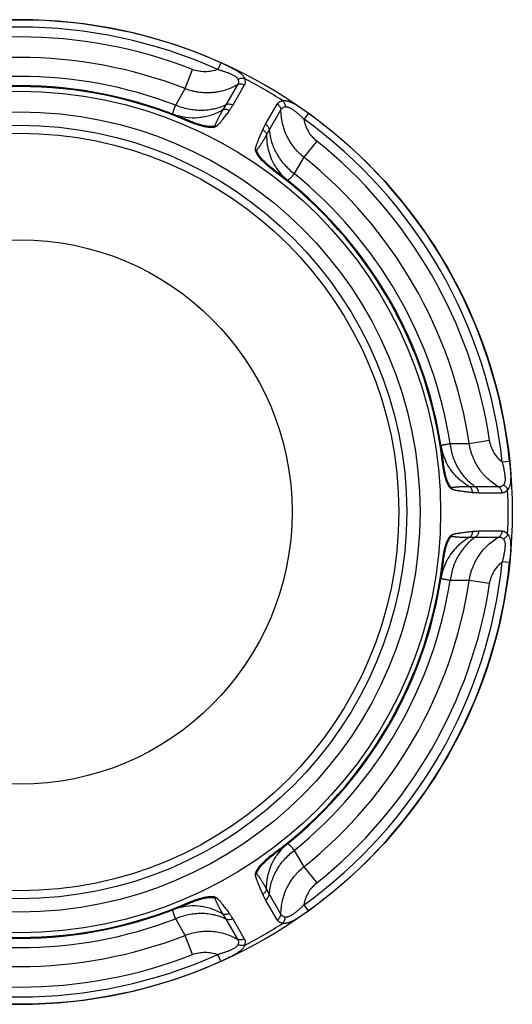
# Model space of a CAD drawing. Units: inches. Extents: x 0 to 11, y 0 to 8.5.
# Drawn here: x 5.1 to 6.2, y 3.1 to 5.2 of the extents above; entities that cross this region are included whole.
import ezdxf

# ---------------------------------------------------------------- set-up
doc = ezdxf.new("R2010")
doc.units = ezdxf.units.IN
doc.header["$LTSCALE"] = 0.605
doc.header["$MEASUREMENT"] = 0
doc.layers.get('0').update_dxf_attribs({"linetype": 'CONTINUOUS'})

msp = doc.modelspace()

# ---------------------------------------------------------------- linework, layer by layer
at = {"color": 7, "linetype": 'Continuous'}
for p, q in [((5.5001, 5.0426), (5.5162, 5.084)), ((5.5774, 5.0986), (5.5709, 5.084)), ((5.48, 5.0068), (5.5001, 5.0426)), ((5.6131, 5.0508), (5.5881, 5.0074)), ((5.6279, 5.0502), (5.6029, 5.0068)), ((5.5881, 5.0074), (5.5817, 4.9968)), ((5.6739, 4.9658), (5.699, 5.0092)), ((5.6818, 4.9533), (5.7069, 4.9967)), ((5.5073, 4.9719), (5.508, 4.9736)), ((5.7661, 4.9896), (5.7568, 4.9767)), ((5.6758, 4.9424), (5.6818, 4.9533)), ((5.7841, 4.9293), (5.7564, 4.8947)), ((5.7564, 4.8947), (5.7354, 4.8593)), ((5.6915, 4.8656), (5.6926, 4.867)), ((6.072, 4.2764), (6.1131, 4.2768)), ((6.1131, 4.2768), (6.1569, 4.2836)), ((6.0554, 4.2353), (6.0572, 4.2355)), ((6.2002, 4.2379), (6.1843, 4.2362)), ((6.1266, 4.183), (6.1141, 4.1833)), ((6.1767, 4.183), (6.1266, 4.183)), ((6.1835, 4.1699), (6.1335, 4.1699)), ((6.1334, 4.0879), (6.1835, 4.0879)), ((6.1141, 4.0745), (6.1266, 4.0748)), ((6.1266, 4.0748), (6.1767, 4.0748)), ((6.0554, 4.0225), (6.0572, 4.0223)), ((6.2002, 4.0199), (6.1843, 4.0216)), ((6.1131, 3.9809), (6.072, 3.9814)), ((6.1569, 3.9743), (6.1131, 3.9809)), ((5.6915, 3.3922), (5.6926, 3.3908)), ((5.7354, 3.3985), (5.7564, 3.3631)), ((5.7564, 3.3631), (5.7841, 3.3285)), ((5.6818, 3.3045), (5.6758, 3.3154)), ((5.7069, 3.2611), (5.6818, 3.3045)), ((5.5073, 3.2859), (5.508, 3.2842)), ((5.699, 3.2486), (5.6739, 3.292)), ((5.7661, 3.2682), (5.7568, 3.2811)), ((5.5817, 3.261), (5.5881, 3.2504)), ((5.5001, 3.2151), (5.48, 3.251)), ((5.5881, 3.2504), (5.6131, 3.207)), ((5.6029, 3.251), (5.6279, 3.2076)), ((5.5162, 3.1738), (5.5001, 3.2151)), ((5.5774, 3.1592), (5.5709, 3.1738))]:
    msp.add_line(p, q, dxfattribs=at)
for radius in [1.0625, 0.9079, 0.8635, 0.8347, 0.8175, 0.5875]:
    msp.add_circle((5.1434, 4.1289), radius, dxfattribs=at)
for centre, radius, start, end in [((5.1434, 4.1289), 1.0624, 65.8865, 114.1135), ((5.1434, 4.1289), 1.0464, 65.8865, 114.1135), ((5.1434, 4.1289), 1.0253, 68.6759, 111.3255), ((5.1434, 4.1289), 0.9809, 68.675, 111.325), ((5.2966, 4.4711), 0.6875, 65.4291, 65.8936), ((5.1434, 4.1289), 0.9402, 69.0241, 110.9759), ((5.1434, 4.1289), 1.0535, 57.3942, 62.6058), ((5.1434, 4.1289), 0.92, 66.6515, 113.3485), ((5.1434, 4.1289), 0.9182, 66.6507, 113.3493), ((5.1434, 4.1289), 1.0464, 5.8865, 54.1135), ((5.3764, 4.4511), 0.6647, 54.1064, 54.5981), ((5.1434, 4.1289), 1.0624, 5.8865, 54.1135), ((5.1434, 4.1289), 1.0253, 8.6759, 51.3255), ((5.1434, 4.1289), 0.9809, 8.675, 51.325), ((5.8487, 5.0768), 0.2634, 232.7955, 233.348), ((5.1434, 4.1289), 0.92, 6.6515, 53.3485), ((5.7964, 4.9384), 0.12, 214.4518, 231.0892), ((5.1434, 4.1289), 0.9182, 6.6515, 53.3486), ((5.1434, 4.1289), 0.9402, 9.0241, 50.9759), ((6.1709, 4.2897), 0.12, 188.9108, 205.5482), ((5.5389, 4.1696), 0.6648, 5.3936, 5.8929), ((5.1434, 4.1289), 1.0535, 357.3942, 2.6058), ((5.1434, 4.1289), 0.9182, 306.6507, 353.3493), ((5.1434, 4.1289), 0.92, 306.6515, 353.3485), ((5.1434, 4.1289), 1.0464, 305.8865, 354.1135), ((5.1434, 4.1289), 1.0624, 305.8865, 354.1135), ((6.1709, 3.9681), 0.12, 154.4518, 171.0892), ((5.5167, 4.0905), 0.687, 354.1063, 354.5724), ((5.1434, 4.1289), 0.9402, 309.0241, 350.9759), ((5.1434, 4.1289), 0.9809, 308.675, 351.325), ((5.1434, 4.1289), 1.0253, 308.6759, 351.3255), ((5.7964, 3.3194), 0.12, 128.9108, 145.5482), ((5.1434, 4.1289), 0.92, 246.6515, 293.3485), ((5.1434, 4.1289), 0.9182, 246.6507, 293.3493), ((5.3634, 3.8247), 0.687, 305.4275, 305.8936), ((5.1434, 4.1289), 0.9402, 249.0241, 290.9759), ((5.1434, 4.1289), 1.0535, 297.3942, 302.6058), ((5.1434, 4.1289), 0.9809, 248.675, 291.325), ((5.1434, 4.1289), 1.0464, 245.8865, 294.1135), ((5.1434, 4.1289), 1.0253, 248.6759, 291.3255), ((5.1434, 4.1289), 1.0624, 245.8865, 294.1135), ((5.2967, 3.7866), 0.6873, 294.1063, 294.5715)]:
    msp.add_arc(centre, radius, start, end, dxfattribs=at)
for points, knots in [([(5.5709, 5.084), (5.5665, 5.0824), (5.5575, 5.0799), (5.5435, 5.0786), (5.5296, 5.0798), (5.5206, 5.0823), (5.5162, 5.084)], [0, 0, 0, 0, 0.249998, 0.499996, 0.749999, 1, 1, 1, 1]), ([(5.5709, 5.084), (5.5731, 5.0833), (5.5775, 5.082), (5.5841, 5.0799), (5.5906, 5.0777), (5.5958, 5.0756), (5.5998, 5.0739), (5.6026, 5.0725), (5.6053, 5.0711), (5.6078, 5.0695), (5.61, 5.0679), (5.6119, 5.0661), (5.6134, 5.0642), (5.6141, 5.0628), (5.6143, 5.0621)], [0, 0, 0, 0, 0.139487, 0.278448, 0.415947, 0.550454, 0.615885, 0.679609, 0.74114, 0.799964, 0.855509, 0.907336, 0.955364, 1, 1, 1, 1]), ([(5.5825, 5.0963), (5.5851, 5.0951), (5.5889, 5.0933), (5.594, 5.0909), (5.5989, 5.0885), (5.6036, 5.086), (5.6082, 5.0834), (5.6115, 5.0815), (5.6146, 5.0795), (5.6174, 5.0775), (5.62, 5.0755), (5.6224, 5.0734), (5.6244, 5.0712), (5.626, 5.069), (5.6273, 5.0667), (5.6279, 5.0651), (5.6281, 5.0643)], [0, 0, 0, 0, 0.148719, 0.22234, 0.29516, 0.437128, 0.505646, 0.57209, 0.636085, 0.697293, 0.755446, 0.810361, 0.861998, 0.910519, 0.95631, 1, 1, 1, 1]), ([(5.6143, 5.0621), (5.6147, 5.0611), (5.6152, 5.0591), (5.6152, 5.056), (5.6145, 5.0533), (5.6137, 5.0516), (5.6131, 5.0508)], [0, 0, 0, 0, 0.274348, 0.525982, 0.76443, 1, 1, 1, 1]), ([(5.6281, 5.0643), (5.627, 5.0645), (5.6247, 5.0648), (5.6211, 5.0646), (5.6176, 5.0637), (5.6154, 5.0627), (5.6143, 5.0621)], [0, 0, 0, 0, 0.239438, 0.488822, 0.744038, 1, 1, 1, 1]), ([(5.6281, 5.0643), (5.6286, 5.063), (5.6294, 5.0605), (5.6297, 5.0572), (5.6296, 5.0549), (5.6292, 5.0532), (5.6287, 5.0516), (5.6282, 5.0506), (5.6279, 5.0502)], [0, 0, 0, 0, 0.284671, 0.540185, 0.65963, 0.775139, 0.888124, 1, 1, 1, 1]), ([(5.6131, 5.0508), (5.6089, 5.0484), (5.6002, 5.0441), (5.5865, 5.039), (5.5746, 5.036), (5.565, 5.0345), (5.5553, 5.0334), (5.543, 5.0332), (5.5308, 5.0343), (5.5212, 5.0361), (5.5116, 5.0384), (5.5046, 5.0408), (5.5001, 5.0426)], [0, 0, 0, 0, 0.124292, 0.248839, 0.373541, 0.435995, 0.498506, 0.623619, 0.748917, 0.811672, 0.874476, 1, 1, 1, 1]), ([(5.6279, 5.0502), (5.6268, 5.0508), (5.6243, 5.0518), (5.6205, 5.0524), (5.6167, 5.0521), (5.6143, 5.0513), (5.6131, 5.0508)], [0, 0, 0, 0, 0.257396, 0.511399, 0.75935, 1, 1, 1, 1]), ([(5.699, 5.0092), (5.6992, 5.0096), (5.6998, 5.0105), (5.7009, 5.0118), (5.7022, 5.0129), (5.7042, 5.0143), (5.7071, 5.0156), (5.7097, 5.0162), (5.7111, 5.0164)], [0, 0, 0, 0, 0.111905, 0.224877, 0.340357, 0.459779, 0.715256, 1, 1, 1, 1]), ([(5.7111, 5.0164), (5.7119, 5.0166), (5.7136, 5.0169), (5.7162, 5.0169), (5.719, 5.0166), (5.7218, 5.0159), (5.7248, 5.015), (5.7279, 5.0137), (5.731, 5.0123), (5.7343, 5.0106), (5.7375, 5.0088), (5.7409, 5.0068), (5.7443, 5.0047), (5.7489, 5.0017), (5.7546, 4.9978), (5.7592, 4.9946), (5.7615, 4.9929)], [0, 0, 0, 0, 0.04375, 0.089625, 0.138235, 0.189934, 0.244886, 0.303059, 0.364275, 0.428259, 0.494669, 0.563155, 0.633386, 0.705027, 0.851341, 1, 1, 1, 1]), ([(5.7111, 5.0164), (5.7119, 5.0156), (5.7133, 5.0137), (5.7149, 5.0105), (5.7159, 5.007), (5.7161, 5.0046), (5.7161, 5.0034)], [0, 0, 0, 0, 0.239435, 0.488819, 0.744037, 1, 1, 1, 1]), ([(5.4747, 4.9872), (5.4747, 4.9872), (5.4746, 4.9872), (5.4744, 4.9874), (5.4742, 4.9877), (5.474, 4.9882), (5.474, 4.9889), (5.474, 4.9896), (5.4742, 4.9905), (5.4744, 4.9916), (5.4748, 4.9932), (5.4755, 4.9956), (5.4767, 4.9989), (5.4782, 5.0027), (5.4793, 5.0054), (5.48, 5.0068)], [0, 0, 0, 0, 0.009022, 0.018086, 0.037833, 0.061867, 0.091637, 0.127911, 0.171092, 0.221397, 0.278941, 0.415916, 0.582038, 0.776974, 1, 1, 1, 1]), ([(5.5817, 4.9968), (5.5736, 4.992), (5.5565, 4.9842), (5.5291, 4.9786), (5.5012, 4.9792), (5.4833, 4.9839), (5.4747, 4.9872)], [0, 0, 0, 0, 0.252873, 0.503472, 0.752244, 1, 1, 1, 1]), ([(5.5881, 5.0074), (5.5841, 5.0055), (5.5758, 5.0021), (5.5628, 4.9984), (5.5492, 4.9961), (5.5354, 4.9953), (5.5213, 4.9959), (5.5073, 4.9981), (5.4934, 5.0016), (5.4844, 5.0049), (5.48, 5.0068)], [0, 0, 0, 0, 0.119657, 0.241085, 0.36412, 0.488717, 0.614809, 0.742259, 0.870829, 1, 1, 1, 1]), ([(5.5957, 4.9956), (5.5947, 4.9943), (5.5928, 4.9917), (5.5898, 4.9878), (5.5869, 4.9839), (5.5839, 4.98), (5.5815, 4.9767), (5.5794, 4.9741), (5.5779, 4.9722), (5.5763, 4.9703), (5.5748, 4.9684), (5.5734, 4.9669), (5.5723, 4.9656), (5.5715, 4.9647), (5.5706, 4.9638), (5.5697, 4.9629), (5.5688, 4.9621), (5.5677, 4.9612), (5.5666, 4.9605), (5.5655, 4.96), (5.5646, 4.9596), (5.5636, 4.9593), (5.5622, 4.959), (5.5605, 4.9587), (5.5579, 4.9585), (5.5546, 4.9586), (5.5503, 4.9589), (5.5458, 4.9596), (5.5412, 4.9605), (5.5365, 4.9616), (5.5316, 4.9629), (5.5268, 4.9645), (5.5219, 4.9661), (5.5154, 4.9685), (5.5105, 4.9705), (5.5073, 4.9719)], [0, 0, 0, 0, 0.045499, 0.091019, 0.136568, 0.182156, 0.227804, 0.250657, 0.273535, 0.296453, 0.319431, 0.342479, 0.35403, 0.365605, 0.377238, 0.388982, 0.400907, 0.413105, 0.425717, 0.438977, 0.445953, 0.453215, 0.468607, 0.485103, 0.502571, 0.539822, 0.57974, 0.621906, 0.665918, 0.711403, 0.758001, 0.80548, 0.853619, 0.902207, 1, 1, 1, 1]), ([(5.5817, 4.9968), (5.581, 4.9956), (5.5796, 4.9933), (5.5775, 4.9897), (5.5755, 4.9862), (5.5739, 4.9832), (5.5726, 4.9808), (5.5717, 4.979), (5.5708, 4.9772), (5.5698, 4.9754), (5.569, 4.9736), (5.5681, 4.9717), (5.5673, 4.9699), (5.5665, 4.968), (5.5659, 4.9664), (5.5654, 4.9651), (5.565, 4.9642), (5.5646, 4.9634), (5.5643, 4.9628), (5.5639, 4.9624), (5.5635, 4.962), (5.5629, 4.9616), (5.5623, 4.9614), (5.5615, 4.9612), (5.5607, 4.961), (5.5596, 4.9608), (5.558, 4.9607), (5.5561, 4.9606), (5.5541, 4.9606), (5.552, 4.9608), (5.5491, 4.9611), (5.5454, 4.9616), (5.5409, 4.9625), (5.5363, 4.9636), (5.5316, 4.9649), (5.5268, 4.9664), (5.5221, 4.968), (5.5158, 4.9703), (5.5111, 4.9722), (5.508, 4.9736)], [0, 0, 0, 0, 0.042148, 0.08423, 0.126249, 0.168205, 0.189161, 0.210101, 0.23103, 0.251948, 0.272856, 0.293762, 0.314671, 0.3356, 0.356573, 0.367098, 0.377667, 0.388336, 0.393781, 0.399434, 0.405511, 0.412187, 0.419566, 0.427563, 0.436031, 0.4449, 0.463617, 0.483414, 0.504107, 0.525572, 0.547707, 0.593661, 0.641473, 0.690735, 0.741073, 0.79219, 0.843842, 0.895817, 1, 1, 1, 1]), ([(5.5957, 4.9956), (5.5946, 4.9962), (5.5923, 4.9972), (5.5887, 4.9979), (5.5851, 4.9978), (5.5828, 4.9972), (5.5817, 4.9968)], [0, 0, 0, 0, 0.258202, 0.512113, 0.759622, 1, 1, 1, 1]), ([(5.6029, 5.0068), (5.6018, 5.0074), (5.5993, 5.0084), (5.5955, 5.009), (5.5916, 5.0088), (5.5892, 5.008), (5.5881, 5.0074)], [0, 0, 0, 0, 0.257448, 0.511468, 0.759397, 1, 1, 1, 1]), ([(5.6029, 5.0068), (5.6018, 5.0049), (5.5995, 5.0011), (5.597, 4.9974), (5.5957, 4.9956)], [0, 0, 0, 0, 0.498966, 1, 1, 1, 1]), ([(5.699, 5.0092), (5.7001, 5.0085), (5.7022, 5.0068), (5.7046, 5.0038), (5.7063, 5.0004), (5.7068, 4.9979), (5.7069, 4.9967)], [0, 0, 0, 0, 0.257396, 0.511399, 0.75935, 1, 1, 1, 1]), ([(5.7069, 4.9967), (5.7073, 4.9975), (5.7083, 4.9991), (5.7104, 5.0011), (5.7131, 5.0026), (5.715, 5.0032), (5.7161, 5.0034)], [0, 0, 0, 0, 0.23557, 0.473943, 0.725566, 1, 1, 1, 1]), ([(5.7564, 4.8947), (5.7525, 4.8977), (5.7451, 4.9042), (5.7352, 4.9151), (5.7267, 4.9271), (5.7196, 4.94), (5.714, 4.9536), (5.71, 4.9677), (5.7075, 4.9821), (5.7069, 4.9918), (5.7069, 4.9967)], [0, 0, 0, 0, 0.125522, 0.251005, 0.376296, 0.501425, 0.626364, 0.751103, 0.875688, 1, 1, 1, 1]), ([(5.7161, 5.0034), (5.7176, 5.0037), (5.7201, 5.0035), (5.7232, 5.0025), (5.7258, 5.0014), (5.7284, 5), (5.731, 4.9984), (5.7336, 4.9966), (5.7371, 4.994), (5.7415, 4.9905), (5.7466, 4.9861), (5.7517, 4.9814), (5.7551, 4.9783), (5.7568, 4.9767)], [0, 0, 0, 0, 0.092321, 0.144279, 0.199939, 0.258868, 0.32044, 0.38419, 0.449624, 0.584101, 0.721571, 0.860521, 1, 1, 1, 1]), ([(5.7841, 4.9294), (5.7805, 4.9323), (5.7738, 4.9388), (5.7658, 4.9503), (5.76, 4.9631), (5.7576, 4.9721), (5.7568, 4.9767)], [0, 0, 0, 0, 0.249966, 0.499939, 0.749964, 1, 1, 1, 1]), ([(5.6895, 4.8671), (5.6867, 4.8692), (5.6814, 4.8734), (5.675, 4.879), (5.6701, 4.8836), (5.6667, 4.887), (5.6635, 4.8905), (5.6605, 4.894), (5.6579, 4.8975), (5.6556, 4.9009), (5.6541, 4.9038), (5.6531, 4.906), (5.6525, 4.9076), (5.6522, 4.9091), (5.652, 4.9106), (5.652, 4.9119), (5.6521, 4.9132), (5.6524, 4.9145), (5.6528, 4.9161), (5.6533, 4.9181), (5.6541, 4.9204), (5.6549, 4.9227), (5.6558, 4.925), (5.6566, 4.9273), (5.6575, 4.9295), (5.6587, 4.9325), (5.6602, 4.9362), (5.6621, 4.9407), (5.664, 4.9451), (5.6659, 4.9495), (5.6672, 4.9525), (5.6678, 4.9539)], [0, 0, 0, 0, 0.098483, 0.195545, 0.243079, 0.289638, 0.334949, 0.378684, 0.420463, 0.459847, 0.496304, 0.51325, 0.529228, 0.544168, 0.558059, 0.571045, 0.583436, 0.595512, 0.607417, 0.630959, 0.654311, 0.677555, 0.700732, 0.723862, 0.746957, 0.770026, 0.816105, 0.862127, 0.908111, 0.954066, 1, 1, 1, 1]), ([(5.6678, 4.9539), (5.6687, 4.956), (5.6707, 4.96), (5.6728, 4.9639), (5.6739, 4.9658)], [0, 0, 0, 0, 0.501034, 1, 1, 1, 1]), ([(5.6678, 4.9539), (5.6689, 4.9533), (5.6709, 4.9518), (5.6734, 4.949), (5.6751, 4.9459), (5.6757, 4.9436), (5.6758, 4.9424)], [0, 0, 0, 0, 0.258202, 0.512113, 0.759622, 1, 1, 1, 1]), ([(5.6739, 4.9658), (5.675, 4.9651), (5.6771, 4.9635), (5.6796, 4.9605), (5.6812, 4.957), (5.6818, 4.9545), (5.6818, 4.9533)], [0, 0, 0, 0, 0.257448, 0.511468, 0.759397, 1, 1, 1, 1]), ([(5.6818, 4.9533), (5.6822, 4.9489), (5.6834, 4.94), (5.6866, 4.9268), (5.6915, 4.914), (5.6977, 4.9016), (5.7053, 4.8897), (5.7142, 4.8786), (5.7242, 4.8684), (5.7316, 4.8622), (5.7354, 4.8593)], [0, 0, 0, 0, 0.119657, 0.241085, 0.36412, 0.488717, 0.614809, 0.742259, 0.870829, 1, 1, 1, 1]), ([(5.6926, 4.867), (5.6899, 4.869), (5.6859, 4.8721), (5.6807, 4.8764), (5.6769, 4.8797), (5.6733, 4.8831), (5.6698, 4.8865), (5.6665, 4.8899), (5.6635, 4.8934), (5.6612, 4.8964), (5.6595, 4.8987), (5.6583, 4.9005), (5.6573, 4.9022), (5.6564, 4.9039), (5.6557, 4.9053), (5.6553, 4.9063), (5.6551, 4.9071), (5.6549, 4.9079), (5.6548, 4.9086), (5.6548, 4.9092), (5.6549, 4.9098), (5.6551, 4.9104), (5.6554, 4.9108), (5.6557, 4.9112), (5.6561, 4.9118), (5.6566, 4.9125), (5.6575, 4.9135), (5.6585, 4.9149), (5.6597, 4.9165), (5.6609, 4.9181), (5.6621, 4.9198), (5.6632, 4.9215), (5.6644, 4.9232), (5.6655, 4.9249), (5.6665, 4.9266), (5.668, 4.9289), (5.6697, 4.9318), (5.6718, 4.9353), (5.6738, 4.9388), (5.6752, 4.9412), (5.6758, 4.9424)], [0, 0, 0, 0, 0.104171, 0.156138, 0.207786, 0.258896, 0.309231, 0.358487, 0.406294, 0.452246, 0.474379, 0.495846, 0.516541, 0.536339, 0.555059, 0.563931, 0.572399, 0.580392, 0.587783, 0.594461, 0.600534, 0.606194, 0.61164, 0.616998, 0.622312, 0.632882, 0.643407, 0.664382, 0.685312, 0.706222, 0.727129, 0.748038, 0.768957, 0.789887, 0.810829, 0.831786, 0.873744, 0.915765, 0.95785, 1, 1, 1, 1]), ([(5.6758, 4.9424), (5.6758, 4.936), (5.6764, 4.9264), (5.6786, 4.9138), (5.6818, 4.9015), (5.6875, 4.8867), (5.6938, 4.8757), (5.6974, 4.8705)], [0, 0, 0, 0, 0.252119, 0.377795, 0.503028, 0.75212, 1, 1, 1, 1]), ([(5.7354, 4.8593), (5.7345, 4.8581), (5.7327, 4.8558), (5.7302, 4.8526), (5.7279, 4.8499), (5.7262, 4.8481), (5.725, 4.8469), (5.7242, 4.8462), (5.7235, 4.8456), (5.7228, 4.8452), (5.7223, 4.8449), (5.7218, 4.8448), (5.7214, 4.8448), (5.7211, 4.8449), (5.721, 4.8449), (5.721, 4.845)], [0, 0, 0, 0, 0.223026, 0.417962, 0.584084, 0.721059, 0.778603, 0.828908, 0.872089, 0.908363, 0.938133, 0.962167, 0.981914, 0.990978, 1, 1, 1, 1]), ([(6.0523, 4.2711), (6.0523, 4.2711), (6.0523, 4.2713), (6.0524, 4.2715), (6.0525, 4.2719), (6.0529, 4.2722), (6.0534, 4.2726), (6.0541, 4.2729), (6.055, 4.2733), (6.056, 4.2736), (6.0576, 4.2741), (6.0601, 4.2746), (6.0635, 4.2752), (6.0675, 4.2758), (6.0704, 4.2762), (6.072, 4.2764)], [0, 0, 0, 0, 0.009022, 0.018086, 0.037833, 0.061867, 0.091637, 0.127911, 0.171092, 0.221397, 0.278941, 0.415916, 0.582038, 0.776974, 1, 1, 1, 1]), ([(6.1266, 4.183), (6.1229, 4.1855), (6.1158, 4.191), (6.1061, 4.2004), (6.0973, 4.211), (6.0897, 4.2226), (6.0832, 4.2351), (6.078, 4.2484), (6.0742, 4.2622), (6.0726, 4.2716), (6.072, 4.2764)], [0, 0, 0, 0, 0.119657, 0.241085, 0.36412, 0.488717, 0.614809, 0.742259, 0.870829, 1, 1, 1, 1]), ([(6.1767, 4.183), (6.1725, 4.1855), (6.1643, 4.1909), (6.1531, 4.2002), (6.1446, 4.209), (6.1384, 4.2165), (6.1327, 4.2245), (6.1264, 4.2349), (6.1212, 4.2461), (6.118, 4.2553), (6.1152, 4.2648), (6.1138, 4.272), (6.1131, 4.2768)], [0, 0, 0, 0, 0.124292, 0.248839, 0.373541, 0.435995, 0.498506, 0.623619, 0.748917, 0.811672, 0.874476, 1, 1, 1, 1]), ([(6.1843, 4.2362), (6.1807, 4.2392), (6.1741, 4.2458), (6.1659, 4.2572), (6.16, 4.2699), (6.1576, 4.279), (6.1569, 4.2836)], [0, 0, 0, 0, 0.249998, 0.499996, 0.749999, 1, 1, 1, 1]), ([(6.1201, 4.1706), (6.1185, 4.1708), (6.1153, 4.1711), (6.1104, 4.1717), (6.1055, 4.1723), (6.1007, 4.1729), (6.0966, 4.1734), (6.0934, 4.1739), (6.091, 4.1743), (6.0885, 4.1747), (6.0861, 4.1751), (6.0837, 4.1755), (6.0816, 4.176), (6.08, 4.1764), (6.0788, 4.1767), (6.0776, 4.1771), (6.0764, 4.1776), (6.0751, 4.1782), (6.0739, 4.179), (6.0728, 4.18), (6.0717, 4.1812), (6.0706, 4.1826), (6.0691, 4.1847), (6.0675, 4.1877), (6.0657, 4.1915), (6.064, 4.1957), (6.0625, 4.2002), (6.0611, 4.2049), (6.0598, 4.2097), (6.0583, 4.2164), (6.0568, 4.2249), (6.0558, 4.2318), (6.0554, 4.2353)], [0, 0, 0, 0, 0.045532, 0.091086, 0.136668, 0.18229, 0.227971, 0.250841, 0.27374, 0.296675, 0.319661, 0.342721, 0.365903, 0.377568, 0.389315, 0.401193, 0.413307, 0.425878, 0.439232, 0.453608, 0.469046, 0.485487, 0.502852, 0.540008, 0.579921, 0.622085, 0.666071, 0.711513, 0.758094, 0.805555, 0.902212, 1, 1, 1, 1]), ([(6.1141, 4.1833), (6.1128, 4.1833), (6.11, 4.1833), (6.106, 4.1833), (6.1019, 4.1833), (6.0985, 4.1832), (6.0958, 4.1831), (6.0937, 4.183), (6.0917, 4.1829), (6.0897, 4.1828), (6.0877, 4.1827), (6.0856, 4.1825), (6.0836, 4.1823), (6.0816, 4.182), (6.0799, 4.1818), (6.0786, 4.1816), (6.0776, 4.1814), (6.0767, 4.1813), (6.076, 4.1813), (6.0755, 4.1814), (6.0749, 4.1816), (6.0743, 4.1819), (6.0738, 4.1824), (6.0732, 4.1829), (6.0727, 4.1835), (6.0719, 4.1844), (6.071, 4.1857), (6.07, 4.1873), (6.0691, 4.1891), (6.0681, 4.1909), (6.0669, 4.1936), (6.0655, 4.1971), (6.064, 4.2014), (6.0627, 4.206), (6.0615, 4.2107), (6.0604, 4.2156), (6.0594, 4.2205), (6.0583, 4.2271), (6.0576, 4.2321), (6.0572, 4.2355)], [0, 0, 0, 0, 0.042148, 0.08423, 0.126249, 0.168205, 0.189161, 0.210101, 0.23103, 0.251948, 0.272856, 0.293762, 0.314671, 0.3356, 0.356573, 0.367098, 0.377667, 0.388336, 0.393781, 0.399434, 0.405511, 0.412187, 0.419566, 0.427563, 0.436031, 0.4449, 0.463617, 0.483414, 0.504107, 0.525572, 0.547707, 0.593661, 0.641473, 0.690735, 0.741073, 0.79219, 0.843842, 0.895817, 1, 1, 1, 1]), ([(6.1141, 4.1833), (6.1086, 4.1864), (6.1005, 4.1917), (6.0907, 4.2), (6.0817, 4.2089), (6.0717, 4.2212), (6.0653, 4.2322), (6.0626, 4.2379)], [0, 0, 0, 0, 0.252119, 0.377795, 0.503028, 0.75212, 1, 1, 1, 1]), ([(6.1843, 4.2362), (6.1848, 4.234), (6.1859, 4.2295), (6.1873, 4.2227), (6.1886, 4.216), (6.1895, 4.2105), (6.19, 4.2061), (6.1902, 4.203), (6.1903, 4.1999), (6.1902, 4.197), (6.1899, 4.1943), (6.1893, 4.1917), (6.1884, 4.1895), (6.1875, 4.1882), (6.1871, 4.1876)], [0, 0, 0, 0, 0.139487, 0.278448, 0.415947, 0.550454, 0.615885, 0.679609, 0.74114, 0.799964, 0.855509, 0.907336, 0.955364, 1, 1, 1, 1]), ([(6.2007, 4.2321), (6.201, 4.2293), (6.2015, 4.2237), (6.202, 4.2168), (6.2023, 4.2113), (6.2024, 4.2074), (6.2024, 4.2035), (6.2024, 4.1997), (6.2022, 4.1961), (6.2019, 4.1926), (6.2015, 4.1893), (6.2008, 4.1863), (6.1999, 4.1835), (6.1988, 4.1809), (6.1975, 4.1787), (6.1964, 4.1774), (6.1958, 4.1768)], [0, 0, 0, 0, 0.148751, 0.295173, 0.366866, 0.437145, 0.505663, 0.572077, 0.63604, 0.69723, 0.75537, 0.810258, 0.861863, 0.910382, 0.956225, 1, 1, 1, 1]), ([(6.1871, 4.1876), (6.1863, 4.1868), (6.1848, 4.1854), (6.1822, 4.1839), (6.1795, 4.1831), (6.1776, 4.183), (6.1767, 4.183)], [0, 0, 0, 0, 0.274348, 0.525982, 0.76443, 1, 1, 1, 1]), ([(6.1958, 4.1768), (6.1955, 4.1779), (6.1946, 4.1801), (6.1926, 4.183), (6.1901, 4.1856), (6.1881, 4.187), (6.1871, 4.1876)], [0, 0, 0, 0, 0.239438, 0.488822, 0.744038, 1, 1, 1, 1]), ([(6.1201, 4.1706), (6.1201, 4.1718), (6.1198, 4.1743), (6.1186, 4.1778), (6.1167, 4.1809), (6.1151, 4.1825), (6.1141, 4.1833)], [0, 0, 0, 0, 0.258202, 0.512113, 0.759622, 1, 1, 1, 1]), ([(6.1335, 4.1699), (6.1312, 4.1699), (6.1268, 4.17), (6.1223, 4.1703), (6.1201, 4.1706)], [0, 0, 0, 0, 0.498965, 1, 1, 1, 1]), ([(6.1335, 4.1699), (6.1334, 4.1712), (6.133, 4.1738), (6.1317, 4.1775), (6.1295, 4.1806), (6.1276, 4.1823), (6.1266, 4.183)], [0, 0, 0, 0, 0.257448, 0.511468, 0.759397, 1, 1, 1, 1]), ([(6.1835, 4.1699), (6.1835, 4.1712), (6.1831, 4.1738), (6.1817, 4.1775), (6.1796, 4.1807), (6.1777, 4.1823), (6.1767, 4.183)], [0, 0, 0, 0, 0.257396, 0.511399, 0.75935, 1, 1, 1, 1]), ([(6.1958, 4.1768), (6.1949, 4.1757), (6.1932, 4.1738), (6.1905, 4.1719), (6.1884, 4.1708), (6.1868, 4.1703), (6.1851, 4.17), (6.184, 4.1699), (6.1835, 4.1699)], [0, 0, 0, 0, 0.284654, 0.540142, 0.65959, 0.775114, 0.888117, 1, 1, 1, 1]), ([(6.0554, 4.0226), (6.0558, 4.026), (6.0565, 4.0312), (6.0577, 4.0381), (6.0587, 4.0432), (6.0598, 4.0481), (6.0611, 4.053), (6.0625, 4.0576), (6.064, 4.0621), (6.0657, 4.0663), (6.0672, 4.0696), (6.0685, 4.072), (6.0695, 4.0737), (6.0706, 4.0752), (6.0717, 4.0766), (6.0728, 4.0778), (6.074, 4.0788), (6.0752, 4.0796), (6.0764, 4.0802), (6.0776, 4.0807), (6.0788, 4.0811), (6.0801, 4.0815), (6.0813, 4.0817), (6.0825, 4.082), (6.0841, 4.0823), (6.0861, 4.0827), (6.0886, 4.0831), (6.091, 4.0835), (6.0934, 4.0839), (6.0967, 4.0844), (6.1007, 4.0849), (6.1056, 4.0855), (6.1104, 4.0861), (6.1153, 4.0867), (6.1185, 4.087), (6.1202, 4.0872)], [0, 0, 0, 0, 0.097805, 0.146397, 0.194538, 0.242019, 0.288623, 0.334112, 0.378118, 0.42027, 0.460179, 0.479178, 0.497477, 0.514941, 0.531399, 0.546726, 0.560907, 0.574188, 0.586844, 0.599064, 0.610983, 0.622713, 0.634335, 0.64591, 0.657465, 0.680521, 0.703502, 0.726423, 0.749304, 0.772161, 0.817815, 0.863411, 0.908967, 0.954494, 1, 1, 1, 1]), ([(6.1201, 4.0872), (6.1201, 4.086), (6.1198, 4.0835), (6.1186, 4.08), (6.1167, 4.0769), (6.1151, 4.0753), (6.1141, 4.0745)], [0, 0, 0, 0, 0.258202, 0.512114, 0.759622, 1, 1, 1, 1]), ([(6.1202, 4.0872), (6.1213, 4.0873), (6.1235, 4.0876), (6.1263, 4.0877), (6.1285, 4.0878), (6.1307, 4.0879), (6.1323, 4.0879), (6.1334, 4.0879)], [0, 0, 0, 0, 0.2509, 0.501017, 0.625884, 0.750667, 1, 1, 1, 1]), ([(6.1335, 4.0879), (6.1334, 4.0866), (6.133, 4.084), (6.1317, 4.0803), (6.1295, 4.0772), (6.1276, 4.0755), (6.1266, 4.0748)], [0, 0, 0, 0, 0.257448, 0.511468, 0.759397, 1, 1, 1, 1]), ([(6.1835, 4.0879), (6.1835, 4.0866), (6.1831, 4.084), (6.1817, 4.0803), (6.1796, 4.0771), (6.1777, 4.0755), (6.1767, 4.0748)], [0, 0, 0, 0, 0.257396, 0.511399, 0.75935, 1, 1, 1, 1]), ([(6.1835, 4.0879), (6.184, 4.0879), (6.1851, 4.0878), (6.1868, 4.0875), (6.1884, 4.087), (6.1905, 4.0859), (6.1932, 4.084), (6.1949, 4.0821), (6.1958, 4.081)], [0, 0, 0, 0, 0.111876, 0.224864, 0.340374, 0.459817, 0.71533, 1, 1, 1, 1]), ([(6.1958, 4.081), (6.1955, 4.0799), (6.1946, 4.0777), (6.1926, 4.0748), (6.1901, 4.0722), (6.1881, 4.0708), (6.1871, 4.0701)], [0, 0, 0, 0, 0.239435, 0.48882, 0.744038, 1, 1, 1, 1]), ([(6.1958, 4.081), (6.1964, 4.0804), (6.1975, 4.0791), (6.1988, 4.0768), (6.1999, 4.0743), (6.2008, 4.0715), (6.2015, 4.0684), (6.2019, 4.0651), (6.2022, 4.0616), (6.2024, 4.058), (6.2024, 4.0542), (6.2024, 4.049), (6.2021, 4.0436), (6.2018, 4.0381), (6.2014, 4.0325), (6.201, 4.0283), (6.2007, 4.0255)], [0, 0, 0, 0, 0.043694, 0.089505, 0.138043, 0.189675, 0.244572, 0.302708, 0.363911, 0.427908, 0.494357, 0.562879, 0.704843, 0.77766, 0.85128, 1, 1, 1, 1]), ([(6.0572, 4.0223), (6.0576, 4.0257), (6.0583, 4.0307), (6.0594, 4.0373), (6.0604, 4.0422), (6.0615, 4.0471), (6.0627, 4.0518), (6.064, 4.0564), (6.0655, 4.0607), (6.0669, 4.0642), (6.0681, 4.0669), (6.0691, 4.0687), (6.07, 4.0705), (6.071, 4.0721), (6.0719, 4.0734), (6.0726, 4.0743), (6.0732, 4.0749), (6.0738, 4.0754), (6.0743, 4.0759), (6.0749, 4.0762), (6.0755, 4.0764), (6.076, 4.0765), (6.0765, 4.0765), (6.0771, 4.0764), (6.0777, 4.0763), (6.0786, 4.0762), (6.0799, 4.076), (6.0816, 4.0758), (6.0836, 4.0755), (6.0856, 4.0753), (6.0877, 4.0751), (6.0897, 4.075), (6.0917, 4.0749), (6.0937, 4.0748), (6.0958, 4.0747), (6.0985, 4.0746), (6.1019, 4.0745), (6.106, 4.0745), (6.11, 4.0745), (6.1128, 4.0745), (6.1141, 4.0745)], [0, 0, 0, 0, 0.104171, 0.156138, 0.207786, 0.258896, 0.309231, 0.358487, 0.406294, 0.452246, 0.474379, 0.495846, 0.516541, 0.536339, 0.555059, 0.563931, 0.572399, 0.580392, 0.587783, 0.594461, 0.600534, 0.606194, 0.61164, 0.616998, 0.622312, 0.632882, 0.643407, 0.664382, 0.685312, 0.706222, 0.727129, 0.748038, 0.768957, 0.789887, 0.810829, 0.831786, 0.873744, 0.915765, 0.95785, 1, 1, 1, 1]), ([(6.1141, 4.0745), (6.1086, 4.0714), (6.1005, 4.0661), (6.0907, 4.0578), (6.0817, 4.0489), (6.0717, 4.0366), (6.0653, 4.0256), (6.0626, 4.0199)], [0, 0, 0, 0, 0.252119, 0.377795, 0.503028, 0.75212, 1, 1, 1, 1]), ([(6.1266, 4.0748), (6.1229, 4.0723), (6.1158, 4.0668), (6.1061, 4.0574), (6.0973, 4.0468), (6.0897, 4.0352), (6.0832, 4.0227), (6.078, 4.0094), (6.0742, 3.9956), (6.0726, 3.9862), (6.072, 3.9814)], [0, 0, 0, 0, 0.119657, 0.241085, 0.36412, 0.488717, 0.614809, 0.742259, 0.870829, 1, 1, 1, 1]), ([(6.1131, 3.9809), (6.1138, 3.9858), (6.1157, 3.9954), (6.1202, 4.0095), (6.1263, 4.0229), (6.134, 4.0354), (6.1429, 4.0471), (6.1531, 4.0576), (6.1643, 4.0669), (6.1725, 4.0723), (6.1767, 4.0748)], [0, 0, 0, 0, 0.125522, 0.251005, 0.376296, 0.501425, 0.626364, 0.751103, 0.875688, 1, 1, 1, 1]), ([(6.1767, 4.0748), (6.1776, 4.0748), (6.1795, 4.0747), (6.1822, 4.0739), (6.1848, 4.0724), (6.1863, 4.071), (6.1871, 4.0701)], [0, 0, 0, 0, 0.23557, 0.473943, 0.725566, 1, 1, 1, 1]), ([(6.1871, 4.0701), (6.1881, 4.069), (6.1891, 4.0668), (6.1899, 4.0635), (6.1902, 4.0608), (6.1903, 4.0579), (6.1902, 4.0548), (6.19, 4.0516), (6.1895, 4.0473), (6.1886, 4.0418), (6.1873, 4.0351), (6.1859, 4.0283), (6.1848, 4.0238), (6.1843, 4.0216)], [0, 0, 0, 0, 0.092321, 0.144279, 0.199939, 0.258868, 0.32044, 0.38419, 0.449624, 0.584101, 0.721571, 0.860521, 1, 1, 1, 1]), ([(6.157, 3.9743), (6.1577, 3.9789), (6.16, 3.9879), (6.1659, 4.0006), (6.1741, 4.012), (6.1807, 4.0186), (6.1843, 4.0216)], [0, 0, 0, 0, 0.249966, 0.499939, 0.749964, 1, 1, 1, 1]), ([(6.072, 3.9814), (6.0704, 3.9816), (6.0675, 3.982), (6.0635, 3.9826), (6.0601, 3.9832), (6.0576, 3.9837), (6.056, 3.9842), (6.055, 3.9845), (6.0541, 3.9849), (6.0534, 3.9852), (6.0529, 3.9856), (6.0525, 3.9859), (6.0524, 3.9863), (6.0523, 3.9865), (6.0523, 3.9867), (6.0523, 3.9867)], [0, 0, 0, 0, 0.223026, 0.417962, 0.584084, 0.721059, 0.778603, 0.828908, 0.872089, 0.908363, 0.938133, 0.962167, 0.981914, 0.990978, 1, 1, 1, 1]), ([(5.721, 3.4128), (5.721, 3.4129), (5.7211, 3.4129), (5.7214, 3.413), (5.7218, 3.413), (5.7223, 3.4129), (5.7228, 3.4126), (5.7235, 3.4122), (5.7242, 3.4116), (5.725, 3.4109), (5.7262, 3.4097), (5.7279, 3.4079), (5.7302, 3.4052), (5.7327, 3.402), (5.7345, 3.3997), (5.7354, 3.3985)], [0, 0, 0, 0, 0.009022, 0.018086, 0.037833, 0.061867, 0.091637, 0.127911, 0.171092, 0.221397, 0.278941, 0.415916, 0.582038, 0.776974, 1, 1, 1, 1]), ([(5.6678, 3.3039), (5.6672, 3.3053), (5.6659, 3.3083), (5.664, 3.3128), (5.662, 3.3173), (5.6601, 3.3218), (5.6586, 3.3256), (5.6574, 3.3286), (5.6565, 3.3309), (5.6556, 3.3332), (5.6549, 3.3352), (5.6543, 3.3367), (5.6539, 3.3379), (5.6535, 3.3391), (5.6532, 3.3402), (5.6528, 3.3414), (5.6525, 3.3427), (5.6522, 3.3439), (5.652, 3.3452), (5.652, 3.3466), (5.652, 3.3478), (5.6522, 3.3487), (5.6524, 3.3498), (5.6528, 3.3511), (5.6535, 3.3528), (5.6543, 3.3544), (5.6552, 3.3562), (5.6567, 3.3585), (5.6588, 3.3615), (5.6616, 3.365), (5.6646, 3.3686), (5.668, 3.3721), (5.6716, 3.3756), (5.6753, 3.3791), (5.6792, 3.3825), (5.6845, 3.3869), (5.6887, 3.3901), (5.6915, 3.3922)], [0, 0, 0, 0, 0.045498, 0.091018, 0.136566, 0.182154, 0.227801, 0.250654, 0.273532, 0.29645, 0.319428, 0.330944, 0.342476, 0.354027, 0.3656, 0.377233, 0.388978, 0.400905, 0.413104, 0.425718, 0.438977, 0.445952, 0.453212, 0.468601, 0.485096, 0.502566, 0.520844, 0.539831, 0.579749, 0.621914, 0.665925, 0.711409, 0.758008, 0.805485, 0.853623, 0.902209, 1, 1, 1, 1]), ([(5.6758, 3.3154), (5.6752, 3.3166), (5.6738, 3.319), (5.6718, 3.3225), (5.6697, 3.326), (5.668, 3.3289), (5.6665, 3.3312), (5.6655, 3.3329), (5.6644, 3.3346), (5.6632, 3.3363), (5.6621, 3.338), (5.6609, 3.3397), (5.6597, 3.3413), (5.6585, 3.3429), (5.6575, 3.3443), (5.6566, 3.3453), (5.656, 3.3461), (5.6555, 3.3468), (5.6551, 3.3474), (5.6549, 3.348), (5.6548, 3.3486), (5.6548, 3.3492), (5.6549, 3.3499), (5.6551, 3.3507), (5.6553, 3.3514), (5.6557, 3.3525), (5.6564, 3.3539), (5.6573, 3.3556), (5.6583, 3.3573), (5.6595, 3.3591), (5.6612, 3.3614), (5.6635, 3.3644), (5.6665, 3.3679), (5.6698, 3.3713), (5.6733, 3.3747), (5.6769, 3.3781), (5.6807, 3.3814), (5.6859, 3.3857), (5.6899, 3.3888), (5.6926, 3.3908)], [0, 0, 0, 0, 0.042148, 0.08423, 0.126249, 0.168205, 0.189161, 0.210101, 0.23103, 0.251948, 0.272856, 0.293762, 0.314671, 0.3356, 0.356573, 0.367098, 0.377667, 0.388336, 0.393781, 0.399434, 0.405511, 0.412187, 0.419566, 0.427563, 0.436031, 0.4449, 0.463617, 0.483414, 0.504107, 0.525572, 0.547707, 0.593661, 0.641473, 0.690735, 0.741073, 0.79219, 0.843842, 0.895817, 1, 1, 1, 1]), ([(5.6758, 3.3154), (5.6758, 3.3218), (5.6764, 3.3314), (5.6786, 3.344), (5.6818, 3.3563), (5.6875, 3.3711), (5.6938, 3.3821), (5.6974, 3.3873)], [0, 0, 0, 0, 0.252119, 0.377795, 0.503028, 0.75212, 1, 1, 1, 1]), ([(5.6818, 3.3045), (5.6822, 3.3089), (5.6834, 3.3178), (5.6866, 3.331), (5.6915, 3.3438), (5.6977, 3.3562), (5.7053, 3.3681), (5.7142, 3.3792), (5.7242, 3.3894), (5.7316, 3.3956), (5.7354, 3.3985)], [0, 0, 0, 0, 0.119657, 0.241085, 0.36412, 0.488717, 0.614809, 0.742259, 0.870829, 1, 1, 1, 1]), ([(5.7069, 3.2611), (5.7069, 3.266), (5.7075, 3.2757), (5.71, 3.2901), (5.7133, 3.3019), (5.7168, 3.311), (5.7208, 3.3199), (5.7267, 3.3306), (5.7338, 3.3406), (5.7402, 3.3481), (5.7469, 3.3552), (5.7525, 3.3601), (5.7564, 3.3631)], [0, 0, 0, 0, 0.124292, 0.248839, 0.373541, 0.435995, 0.498506, 0.623619, 0.748917, 0.811672, 0.874476, 1, 1, 1, 1]), ([(5.6678, 3.3039), (5.6689, 3.3045), (5.6709, 3.306), (5.6734, 3.3088), (5.6751, 3.3119), (5.6757, 3.3142), (5.6758, 3.3154)], [0, 0, 0, 0, 0.258202, 0.512113, 0.759622, 1, 1, 1, 1]), ([(5.7568, 3.2811), (5.7576, 3.2857), (5.76, 3.2947), (5.7658, 3.3075), (5.7738, 3.319), (5.7805, 3.3256), (5.7841, 3.3285)], [0, 0, 0, 0, 0.249998, 0.499996, 0.749999, 1, 1, 1, 1]), ([(5.5073, 3.2859), (5.5105, 3.2873), (5.5154, 3.2893), (5.5219, 3.2917), (5.5268, 3.2933), (5.5317, 3.2949), (5.5365, 3.2962), (5.5412, 3.2973), (5.5458, 3.2982), (5.5503, 3.2989), (5.5539, 3.2992), (5.5567, 3.2992), (5.5586, 3.2992), (5.5605, 3.2991), (5.5623, 3.2988), (5.5639, 3.2984), (5.5653, 3.2979), (5.5666, 3.2973), (5.5677, 3.2965), (5.5688, 3.2957), (5.5697, 3.2949), (5.5706, 3.294), (5.5715, 3.2931), (5.5723, 3.2922), (5.5734, 3.2909), (5.5748, 3.2894), (5.5764, 3.2875), (5.5779, 3.2856), (5.5794, 3.2836), (5.5815, 3.2811), (5.584, 3.2778), (5.5869, 3.2739), (5.5899, 3.27), (5.5928, 3.2661), (5.5947, 3.2635), (5.5957, 3.2622)], [0, 0, 0, 0, 0.097806, 0.146398, 0.19454, 0.242021, 0.288625, 0.334114, 0.378121, 0.420273, 0.460181, 0.479179, 0.497476, 0.51494, 0.531398, 0.546727, 0.560909, 0.57419, 0.586845, 0.599065, 0.610983, 0.622712, 0.634334, 0.645909, 0.657465, 0.680521, 0.703502, 0.726423, 0.749304, 0.772161, 0.817815, 0.863411, 0.908967, 0.954494, 1, 1, 1, 1]), ([(5.508, 3.2842), (5.5111, 3.2856), (5.5158, 3.2875), (5.5221, 3.2898), (5.5268, 3.2914), (5.5315, 3.2929), (5.5362, 3.2942), (5.5409, 3.2953), (5.5454, 3.2962), (5.5491, 3.2967), (5.552, 3.297), (5.5541, 3.2971), (5.5561, 3.2972), (5.558, 3.2971), (5.5596, 3.297), (5.5607, 3.2968), (5.5615, 3.2966), (5.5622, 3.2964), (5.5629, 3.2962), (5.5635, 3.2958), (5.5639, 3.2954), (5.5643, 3.295), (5.5645, 3.2945), (5.5648, 3.2941), (5.565, 3.2934), (5.5654, 3.2926), (5.5659, 3.2914), (5.5665, 3.2898), (5.5673, 3.2879), (5.5681, 3.2861), (5.569, 3.2842), (5.5698, 3.2824), (5.5708, 3.2806), (5.5717, 3.2788), (5.5726, 3.277), (5.5739, 3.2746), (5.5755, 3.2716), (5.5775, 3.2681), (5.5796, 3.2645), (5.581, 3.2622), (5.5817, 3.261)], [0, 0, 0, 0, 0.104171, 0.156138, 0.207786, 0.258896, 0.309231, 0.358487, 0.406294, 0.452246, 0.474379, 0.495846, 0.516541, 0.536339, 0.555059, 0.563931, 0.572399, 0.580392, 0.587783, 0.594461, 0.600534, 0.606194, 0.61164, 0.616998, 0.622312, 0.632882, 0.643407, 0.664382, 0.685312, 0.706222, 0.727129, 0.748038, 0.768957, 0.789887, 0.810829, 0.831786, 0.873744, 0.915765, 0.95785, 1, 1, 1, 1]), ([(5.6739, 3.292), (5.6728, 3.2939), (5.6707, 3.2978), (5.6687, 3.3018), (5.6678, 3.3039)], [0, 0, 0, 0, 0.498966, 1, 1, 1, 1]), ([(5.6739, 3.292), (5.675, 3.2926), (5.6771, 3.2943), (5.6796, 3.2973), (5.6812, 3.3008), (5.6818, 3.3033), (5.6818, 3.3045)], [0, 0, 0, 0, 0.257448, 0.511468, 0.759397, 1, 1, 1, 1]), ([(5.5817, 3.261), (5.5736, 3.2658), (5.5565, 3.2736), (5.5291, 3.2792), (5.5012, 3.2786), (5.4833, 3.2739), (5.4747, 3.2706)], [0, 0, 0, 0, 0.252873, 0.503472, 0.752244, 1, 1, 1, 1]), ([(5.7568, 3.2811), (5.7551, 3.2795), (5.7517, 3.2764), (5.7466, 3.2717), (5.7414, 3.2673), (5.7371, 3.2638), (5.7336, 3.2612), (5.7309, 3.2594), (5.7283, 3.2578), (5.7258, 3.2564), (5.7232, 3.2553), (5.7208, 3.2545), (5.7184, 3.2542), (5.7168, 3.2543), (5.7161, 3.2544)], [0, 0, 0, 0, 0.139487, 0.278448, 0.415947, 0.550454, 0.615885, 0.679609, 0.74114, 0.799964, 0.855509, 0.907336, 0.955364, 1, 1, 1, 1]), ([(5.48, 3.251), (5.4793, 3.2524), (5.4782, 3.2551), (5.4767, 3.2589), (5.4755, 3.2622), (5.4748, 3.2646), (5.4744, 3.2662), (5.4742, 3.2673), (5.474, 3.2682), (5.474, 3.2689), (5.474, 3.2696), (5.4742, 3.2701), (5.4744, 3.2704), (5.4746, 3.2706), (5.4747, 3.2706), (5.4747, 3.2706)], [0, 0, 0, 0, 0.223026, 0.417962, 0.584084, 0.721059, 0.778603, 0.828908, 0.872089, 0.908363, 0.938133, 0.962167, 0.981914, 0.990978, 1, 1, 1, 1]), ([(5.5881, 3.2504), (5.5841, 3.2523), (5.5758, 3.2557), (5.5628, 3.2594), (5.5492, 3.2617), (5.5354, 3.2625), (5.5213, 3.2619), (5.5073, 3.2597), (5.4934, 3.2562), (5.4844, 3.2529), (5.48, 3.251)], [0, 0, 0, 0, 0.119657, 0.241085, 0.36412, 0.488717, 0.614809, 0.742259, 0.870829, 1, 1, 1, 1]), ([(5.5957, 3.2622), (5.5946, 3.2616), (5.5923, 3.2606), (5.5887, 3.2599), (5.5851, 3.26), (5.5828, 3.2606), (5.5817, 3.261)], [0, 0, 0, 0, 0.258202, 0.512114, 0.759622, 1, 1, 1, 1]), ([(5.5957, 3.2622), (5.5963, 3.2613), (5.5976, 3.2594), (5.5992, 3.2571), (5.6004, 3.2553), (5.6015, 3.2534), (5.6024, 3.2519), (5.6029, 3.251)], [0, 0, 0, 0, 0.2509, 0.501017, 0.625884, 0.750667, 1, 1, 1, 1]), ([(5.699, 3.2486), (5.7001, 3.2493), (5.7022, 3.251), (5.7046, 3.254), (5.7063, 3.2574), (5.7068, 3.2599), (5.7069, 3.2611)], [0, 0, 0, 0, 0.257396, 0.511399, 0.75935, 1, 1, 1, 1]), ([(5.7161, 3.2544), (5.715, 3.2546), (5.7131, 3.2552), (5.7104, 3.2567), (5.7083, 3.2587), (5.7073, 3.2603), (5.7069, 3.2611)], [0, 0, 0, 0, 0.274348, 0.525982, 0.76443, 1, 1, 1, 1]), ([(5.7616, 3.2649), (5.7593, 3.2633), (5.7558, 3.2609), (5.7512, 3.2577), (5.7466, 3.2547), (5.7421, 3.2518), (5.7376, 3.2491), (5.7343, 3.2472), (5.7311, 3.2455), (5.7279, 3.2441), (5.7248, 3.2428), (5.7218, 3.2419), (5.719, 3.2412), (5.7162, 3.2409), (5.7136, 3.2409), (5.7119, 3.2412), (5.7111, 3.2414)], [0, 0, 0, 0, 0.14872, 0.222342, 0.295161, 0.437127, 0.505645, 0.572088, 0.636081, 0.697288, 0.755441, 0.810356, 0.861993, 0.910516, 0.956308, 1, 1, 1, 1]), ([(5.7111, 3.2414), (5.7119, 3.2422), (5.7133, 3.2441), (5.7149, 3.2473), (5.7159, 3.2508), (5.7161, 3.2532), (5.7161, 3.2544)], [0, 0, 0, 0, 0.239438, 0.488822, 0.744038, 1, 1, 1, 1]), ([(5.6029, 3.251), (5.6018, 3.2503), (5.5993, 3.2494), (5.5955, 3.2487), (5.5916, 3.249), (5.5892, 3.2498), (5.5881, 3.2504)], [0, 0, 0, 0, 0.257448, 0.511468, 0.759397, 1, 1, 1, 1]), ([(5.7111, 3.2414), (5.7097, 3.2416), (5.7071, 3.2422), (5.7042, 3.2435), (5.7022, 3.2449), (5.7009, 3.246), (5.6998, 3.2473), (5.6992, 3.2482), (5.699, 3.2486)], [0, 0, 0, 0, 0.284671, 0.540185, 0.65963, 0.775138, 0.888124, 1, 1, 1, 1]), ([(5.5001, 3.2151), (5.5046, 3.217), (5.514, 3.2201), (5.5284, 3.2232), (5.543, 3.2246), (5.5577, 3.2243), (5.5723, 3.2224), (5.5865, 3.2188), (5.6002, 3.2137), (5.6089, 3.2094), (5.6131, 3.207)], [0, 0, 0, 0, 0.125522, 0.251005, 0.376296, 0.501425, 0.626364, 0.751103, 0.875688, 1, 1, 1, 1]), ([(5.6143, 3.1957), (5.6139, 3.1942), (5.6125, 3.1922), (5.61, 3.1899), (5.6078, 3.1883), (5.6053, 3.1867), (5.6026, 3.1853), (5.5998, 3.1839), (5.5958, 3.1822), (5.5905, 3.1801), (5.5841, 3.1779), (5.5775, 3.1758), (5.5731, 3.1745), (5.5709, 3.1738)], [0, 0, 0, 0, 0.092321, 0.144279, 0.199939, 0.258868, 0.32044, 0.38419, 0.449624, 0.584101, 0.721571, 0.860521, 1, 1, 1, 1]), ([(5.6281, 3.1935), (5.6279, 3.1927), (5.6273, 3.1911), (5.626, 3.1888), (5.6244, 3.1866), (5.6224, 3.1844), (5.62, 3.1823), (5.6174, 3.1803), (5.6146, 3.1783), (5.6115, 3.1763), (5.6082, 3.1744), (5.6037, 3.1718), (5.5989, 3.1693), (5.594, 3.1669), (5.5889, 3.1645), (5.5851, 3.1627), (5.5825, 3.1615)], [0, 0, 0, 0, 0.043693, 0.089503, 0.138041, 0.189672, 0.244569, 0.302705, 0.363908, 0.427906, 0.494356, 0.562878, 0.704843, 0.77766, 0.851281, 1, 1, 1, 1]), ([(5.6279, 3.2076), (5.6268, 3.207), (5.6243, 3.206), (5.6205, 3.2054), (5.6167, 3.2057), (5.6143, 3.2064), (5.6131, 3.207)], [0, 0, 0, 0, 0.257396, 0.511399, 0.75935, 1, 1, 1, 1]), ([(5.6131, 3.207), (5.6137, 3.2062), (5.6145, 3.2045), (5.6152, 3.2018), (5.6152, 3.1987), (5.6147, 3.1967), (5.6143, 3.1957)], [0, 0, 0, 0, 0.23557, 0.473943, 0.725566, 1, 1, 1, 1]), ([(5.6281, 3.1935), (5.627, 3.1933), (5.6247, 3.1929), (5.6211, 3.1932), (5.6176, 3.1941), (5.6154, 3.1951), (5.6143, 3.1957)], [0, 0, 0, 0, 0.239435, 0.48882, 0.744038, 1, 1, 1, 1]), ([(5.6279, 3.2076), (5.6282, 3.2072), (5.6287, 3.2062), (5.6292, 3.2046), (5.6296, 3.2029), (5.6297, 3.2006), (5.6294, 3.1973), (5.6286, 3.1948), (5.6281, 3.1935)], [0, 0, 0, 0, 0.111876, 0.224864, 0.340374, 0.459817, 0.71533, 1, 1, 1, 1]), ([(5.5163, 3.1738), (5.5206, 3.1755), (5.5296, 3.178), (5.5436, 3.1792), (5.5575, 3.1779), (5.5665, 3.1754), (5.5709, 3.1738)], [0, 0, 0, 0, 0.249966, 0.499939, 0.749964, 1, 1, 1, 1])]:
    msp.add_open_spline(points, degree=3, knots=knots, dxfattribs=at)

doc.saveas('drawing.dxf')
